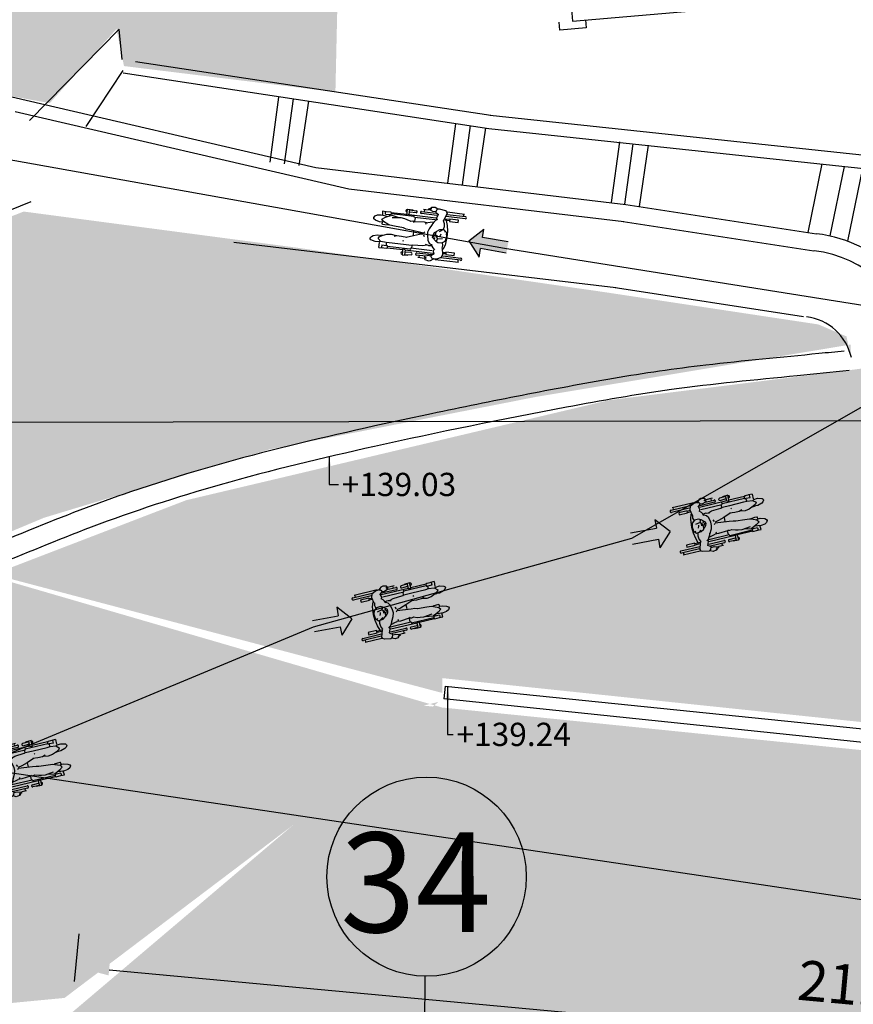
# Model space of a CAD drawing. Extents: x 1287 to 1699, y -13 to 478.
# Drawn here: x 1405 to 1418, y 407 to 421 of the extents above; entities that cross this region are included whole.
import ezdxf

# ---------------------------------------------------------------- set-up
doc = ezdxf.new("R2010")
doc.units = 0
doc.header["$MEASUREMENT"] = 0
doc.layers.get('0').update_dxf_attribs({"linetype": 'CONTINUOUS'})
doc.layers.get('DEFPOINTS').update_dxf_attribs({"linetype": 'CONTINUOUS'})
for name, color, linetype in [('COORDENADAS', 8, 'CONTINUOUS'), ('DISCAPACITADOS', 142, 'CONTINUOUS'), ('EJES', 7, 'CONTINUOUS'), ('ESCALERAS', 2, 'CONTINUOUS'), ('GRADA', 8, 'CONTINUOUS'), ('MURO', 2, 'CONTINUOUS'), ('MURO-MAMPOSTERÍA', 2, 'CONTINUOUS'), ('NIVELES', 1, 'CONTINUOUS'), ('OBRAS', 240, 'CONTINUOUS'), ('PAVIMENTO', 9, 'CONTINUOUS'), ('PAVIMENTOS', 27, 'CONTINUOUS'), ('VEGETACION', 104, 'CONTINUOUS')]:
    doc.layers.add(name, color=color, linetype=linetype)
doc.styles.add('COMIC_SANS_MS', font='comic.ttf')
doc.styles.get("Standard").update_dxf_attribs({"font": 'ARIAL.TTF', "height": 0.6})
doc.dimstyles.new('ARCH-100', dxfattribs={"dimscale": 0, "dimtxt": 0.35, "dimasz": 0.2, "dimexe": 0.05, "dimexo": 0.02, "dimgap": 0.05, "dimtad": 1, "dimzin": 1, "dimtxsty": 'COMIC_SANS_MS', "dimblk": 'ARCHTICK', "dimcen": 0.2, "dimclrd": 2, "dimclre": 8, "dimclrt": 1, "dimazin": 3, "dimtfac": 1, "dimtmove": 0, "dimatfit": 3, "dimtolj": 1, "dimtzin": 0})
doc.dimstyles.get("Standard").update_dxf_attribs({"dimscale": 0, "dimtxt": 0.4, "dimasz": 0.2, "dimexe": 0.5, "dimexo": 0.3, "dimgap": 0.2, "dimtad": 1, "dimtxsty": 'STANDARD', "dimcen": 2.5, "dimazin": 3, "dimtfac": 1, "dimtmove": 0, "dimatfit": 3, "dimtolj": 1, "dimtzin": 0})
pattern_1 = [(90, (0.15, 0.15), (-0.15, 0.45), [0.3, -0.6]), (135, (0.3, 0), (-0.45, -0.45), [0.21213203, -0.42426405]), (45, (0.3, 0), (-0.45, 0.45), [0.21213203, -0.42426405])]

# ---------------------------------------------------------------- blocks, each defined once
blk = doc.blocks.new('*D105')
at = {"color": 0, "linetype": 'BYBLOCK'}
for p, q in [((1406.147, 406.908), (1406.213, 407.629)), ((1406.665, 407.085), (1426.913, 405.213)), ((1427.39, 404.944), (1427.457, 405.665))]:
    blk.add_line(p, q, dxfattribs=at)
for points in [[(1406.673, 407.168), (1406.658, 407.002), (1406.167, 407.131)], [(1426.92, 405.296), (1426.905, 405.13), (1427.41, 405.167)]]:
    blk.add_solid(points, dxfattribs=at)
at = {"layer": 'DEFPOINTS', "color": 0, "linetype": 'BYBLOCK'}
for p in [(1406.119, 406.61), (1427.41, 405.167), (1427.362, 404.645)]:
    blk.add_point(p, dxfattribs=at)
at = {"color": 0, "linetype": 'BYBLOCK', "insert": (1418.052, 406.842), "char_height": 0.6, "attachment_point": 5, "rotation": 354.717}
blk.add_mtext('\\A1;21.33', dxfattribs=at)
blk = doc.blocks.new('WCHAIRP')
at = {"color": 0}
for p, q in [((-19.9, 11.16), (-9.86, 11.16)), ((-10.76, 10.01), (-19.9, 10.01)), ((-7.12, 12.19), (-19.03, 12.19)), ((-18.7, 11.82), (-18.7, 11.19)), ((-10.2, 10.76), (-10.7, 9.15)), ((-8.01, 11.82), (-10.2, 10.76)), ((-6.28, 12.01), (-8.01, 11.82)), ((-6.37, 9.5), (-4.89, 10.71)), ((-4.95, 13.1), (-6.28, 12.01)), ((-6.28, 12.01), (-5.46, 11.74)), ((-5.46, 11.74), (-4.98, 11.18)), ((2.28, 10.01), (-5.31, 10.01)), ((-4.98, 11.18), (-4.89, 10.71)), ((-3.97, 13.35), (-4.95, 13.1)), ((-4.92, 10.9), (-3.64, 10.72)), ((-2.05, 12.92), (-3.97, 13.35)), ((-3.64, 10.72), (-2.3, 11.18)), ((-2.57, 12), (-1.85, 12.49)), ((-2.31, 11.76), (-2.57, 12)), ((-2.34, 11.16), (2.28, 11.16)), ((-1.81, 11.77), (-2.31, 11.76)), ((-1.85, 12.49), (-2.05, 12.92)), ((-1.66, 11.17), (-1.81, 11.77)), ((1.63, 12.19), (-1.77, 12.19)), ((1.03, 11.13), (1.03, 11.86)), ((8.36, 11.53), (5.11, 11.38)), ((5.16, 10.26), (8.35, 10.41)), ((9.54, 11.86), (6.72, 11.71)), ((8.36, 9.25), (8.36, 11.8)), ((9.54, 8.54), (9.54, 11.86)), ((9.69, 11.59), (9.54, 11.58)), ((9.54, 10.47), (9.74, 10.48)), ((-12.13, 9.11), (-16.43, 9.11)), ((-16.43, 9.11), (-16.43, 8)), ((-16.43, 8), (-12.13, 8)), ((-12.13, 8), (-12.13, 9.11)), ((-12.13, 8.23), (-10.81, 8.23)), ((-12.1, 8.87), (-10.98, 8.87)), ((-11.32, 4.51), (-10.5, 6.84)), ((-10.7, 9.15), (-10.16, 6.31)), ((-10, 6.18), (-10.26, 4.82)), ((-5.29, 6.57), (-6.27, 7.42)), ((-5.97, 8.93), (-6.22, 9.35)), ((-6.07, 7.23), (-5.67, 8.16)), ((-5.67, 8.16), (-5.97, 8.93)), ((8.36, 9.25), (-5.7, 9.25)), ((-4.79, 5.76), (-5.29, 6.57)), ((-5.25, 8.07), (5.61, 8.07)), ((-4.43, 4.8), (-4.79, 5.76)), ((-4.55, 5.63), (-3.11, 5.76)), ((-3.27, 4.4), (-4.34, 4.96)), ((-3.01, 5.7), (-1.46, 5.41)), ((-1.96, 5.58), (-0.22, 6.15)), ((-0.22, 6.15), (4.69, 6.45)), ((4.69, 6.45), (5.36, 6.66)), ((5.23, 6.71), (5.25, 8.07)), ((5.36, 6.66), (9.43, 6.61)), ((5.79, 8.91), (5.61, 9.25)), ((5.61, 8.07), (5.79, 8.41)), ((5.79, 8.41), (5.79, 8.91)), ((5.81, 8.55), (17.38, 8.55)), ((8.37, 9.24), (9.52, 8.86)), ((9.43, 6.61), (16.66, 6.68)), ((17.47, 9.26), (9.54, 9.26)), ((9.6, 5.21), (9.8, 4.73)), ((16.66, 6.68), (18.15, 6.75)), ((17.37, 9.22), (17.23, 8.56)), ((17.24, 8.52), (17.35, 8.25)), ((17.35, 8.25), (17.92, 8.11)), ((17.8, 9.51), (17.37, 9.22)), ((20.2, 9.48), (17.8, 9.51)), ((20.23, 8.04), (17.92, 8.11)), ((17.92, 8.06), (17.95, 6.9)), ((18.15, 6.75), (20.98, 6.44)), ((21.6, 9.59), (19.71, 9.56)), ((20.23, 8.04), (20.22, 9.33)), ((20.98, 6.44), (22.52, 5.12)), ((21.29, 6.49), (21.77, 6.7)), ((21.61, 9.55), (21.51, 7.12)), ((21.77, 6.7), (23.7, 6.88)), ((22.52, 5.12), (22.02, 4.33)), ((23.7, 6.88), (25.93, 6.25)), ((26.44, 5.31), (25.91, 4.61)), ((25.93, 6.25), (26.42, 5.74)), ((26.42, 5.74), (26.44, 5.31)), ((-11.76, 0.4), (-11.32, 4.51)), ((-11.6, -2.54), (-11.76, 0.4)), ((-11.52, 0.75), (-11.55, -0.37)), ((-11.04, 2.49), (-11.52, 0.75)), ((-9.56, 3.53), (-11.04, 2.49)), ((-10.26, 4.82), (-9.84, 3.33)), ((-7.14, 1.87), (-9.66, 1.3)), ((-7.5, 3.67), (-9.56, 3.53)), ((-8.59, -0.69), (-8.23, 0.14)), ((-8.23, 0.14), (-8.07, 0.69)), ((-6.36, 3.01), (-7.5, 3.67)), ((-7.11, 1.85), (-6.69, 2.57)), ((-6.17, 0.58), (-7.11, 1.85)), ((-6.69, 2.57), (-6.74, 3.09)), ((-6.59, 0.03), (-6.58, 1.08)), ((-4.46, 1.36), (-6.36, 3.01)), ((-5.86, -0.48), (-6.17, 0.58)), ((-4.65, -0.16), (-4.38, 0.56)), ((-4.38, 0.56), (-4.46, 1.36)), ((-2.37, 3.02), (-3.27, 4.4)), ((-1.88, 0.67), (-2.37, 3.02)), ((-1.84, -0.93), (-1.88, 0.67)), ((-0.55, 1.67), (-0.14, 0.71)), ((2.08, 0.61), (0.16, 0.18)), ((5.09, 1.5), (2.08, 0.61)), ((8.58, 2.8), (5.09, 1.5)), ((5.24, -0.62), (5.25, 1.35)), ((10.91, 2.6), (8.28, 2.86)), ((13.28, 2.6), (10.91, 2.6)), ((14.69, 3.03), (13.28, 2.6)), ((16.16, 2.21), (13.7, 2.66)), ((18.39, 2.52), (16.16, 2.21)), ((20.69, 3.49), (18.39, 2.52)), ((21.55, 3.32), (20.11, 3.25)), ((22.02, 4.33), (20.69, 3.49)), ((22.95, 3.35), (20.8, 3.45)), ((25.15, 4.02), (22.95, 3.35)), ((25.91, 4.61), (25.15, 4.02)), ((-11.1, -5.42), (-11.6, -2.54)), ((-11.55, -0.37), (-11.38, -0.92)), ((-11.38, -0.92), (-11.37, -1.66)), ((-11.37, -1.66), (-10.68, -2.32)), ((-10.74, -2.17), (-10.17, -1.93)), ((-10.68, -2.32), (-10.14, -2.99)), ((-10.14, -2.99), (-9.13, -2.92)), ((-9.72, -4.57), (-9.37, -3.12)), ((-9.55, -6.18), (-9.72, -4.57)), ((-9.13, -2.92), (-7.68, -2.74)), ((-7.67, -1.97), (-8.95, -2.85)), ((-7.68, -2.74), (-6.16, -1.84)), ((-6.16, -1.84), (-5.94, -1.35)), ((-6, -1.59), (-5.12, -0.9)), ((-5.94, -1.35), (-5.86, -0.48)), ((-5.12, -0.9), (-4.65, -0.16)), ((-3.82, -5.35), (-3.59, -4.58)), ((-3.68, -4.96), (-2.38, -2.67)), ((-2.38, -2.67), (-1.84, -0.93)), ((0.08, -0.36), (-0.46, -0.88)), ((-0.3, -5.1), (-0.4, -4.75)), ((0.14, -0.12), (7.19, -1.01)), ((7.19, -1.01), (9.12, -1.21)), ((9.12, -1.21), (10.44, -1.6)), ((10.44, -1.6), (10.51, -1.73)), ((10.44, -1.6), (15.06, -1.9)), ((15.06, -1.9), (17.44, -2.14)), ((17.44, -2.14), (18.41, -2.5)), ((19.89, -2.18), (18.06, -2.32)), ((18.41, -2.5), (20.85, -3.54)), ((21.14, -2.2), (19.89, -2.18)), ((21.68, -4.74), (20.03, -5.84)), ((20.85, -3.54), (21.68, -4.74)), ((20.89, -3.45), (21.61, -3.14)), ((21.44, -2.34), (21.14, -2.2)), ((21.49, -3.2), (21.44, -2.34)), ((21.61, -3.14), (22.71, -3.18)), ((22.71, -3.18), (24.84, -3.86)), ((24.84, -3.86), (25.69, -4.46)), ((25.69, -4.46), (25.84, -5.03)), ((-19.78, -9.78), (-10.14, -9.78)), ((-16.43, -7.61), (-16.43, -8.71)), ((-12.13, -7.61), (-16.43, -7.61)), ((-16.43, -8.71), (-12.13, -8.71)), ((-12.13, -8.71), (-12.13, -7.61)), ((-12.13, -8.49), (-9.63, -8.49)), ((-12.1, -7.84), (-9.46, -7.84)), ((-10.38, -7.84), (-11.1, -5.42)), ((-10.37, -11.42), (-9.21, -7.98)), ((-8.88, -7.64), (-9.55, -6.18)), ((-9.21, -7.98), (-8.88, -7.64)), ((-6.09, -10.31), (-5.34, -8.38)), ((-5.98, -7.87), (-5.07, -7.27)), ((-5.48, -9.78), (2.4, -9.78)), ((-5.34, -8.38), (-5.34, -7.49)), ((8.36, -8.63), (-5.14, -8.63)), ((-5.07, -7.27), (-4.38, -6.33)), ((-4.86, -7.44), (5.61, -7.44)), ((-4.38, -6.33), (-3.82, -5.35)), ((-2.46, -6), (-4.23, -6.38)), ((-1.35, -5.74), (-2.46, -6)), ((0.58, -5.79), (-1.16, -5.64)), ((-0.54, -5.66), (-0.3, -5.1)), ((5.25, -5.44), (0.58, -5.79)), ((5.09, -9.84), (8.29, -9.84)), ((5.78, -5.1), (5.25, -5.44)), ((6.27, -5.61), (5.25, -5.4)), ((5.31, -7.35), (5.29, -5.58)), ((5.61, -7.44), (5.79, -7.79)), ((5.79, -8.28), (5.61, -8.63)), ((5.79, -7.79), (5.79, -8.28)), ((5.81, -7.92), (17.38, -7.92)), ((7.42, -5.45), (6.27, -5.61)), ((9.23, -6.08), (7.23, -5.35)), ((8.36, -8.63), (8.36, -11.23)), ((8.37, -8.62), (9.52, -8.24)), ((10.58, -6.34), (9.23, -6.08)), ((9.54, -7.91), (9.54, -11.24)), ((17.47, -8.64), (9.54, -8.64)), ((9.58, -9.84), (9.68, -9.84)), ((12.37, -6.59), (10.58, -6.34)), ((16.75, -6.11), (12.37, -6.59)), ((17.07, -7.26), (13.33, -6.57)), ((17.39, -7.06), (17.07, -7.26)), ((17.41, -7.68), (17.32, -8.16)), ((17.32, -8.16), (17.59, -8.7)), ((18.64, -6.59), (17.39, -7.06)), ((17.94, -7.43), (17.41, -7.68)), ((17.59, -8.7), (20.08, -8.62)), ((20.31, -7.47), (17.94, -7.43)), ((18.02, -6.89), (18.08, -7.37)), ((20.03, -5.84), (18.64, -6.59)), ((20.57, -6.64), (19.21, -6.44)), ((20.02, -8.65), (21.83, -8.73)), ((20.31, -7.47), (20.33, -8.65)), ((22.36, -6.79), (20.57, -6.64)), ((21.83, -8.73), (21.7, -6.74)), ((24.19, -6.56), (22.36, -6.79)), ((25.33, -5.91), (24.19, -6.56)), ((25.84, -5.03), (25.33, -5.91)), ((-10.59, -10.93), (-19.78, -10.93)), ((-10.47, -12.14), (-19.15, -12.14)), ((-18.71, -11.93), (-18.71, -10.98)), ((-10.03, -12.24), (-10.37, -11.42)), ((-9.38, -12.7), (-10.03, -12.24)), ((-6.15, -13.25), (-9.38, -12.7)), ((-4.64, -11.38), (-6.16, -10.36)), ((-5.57, -13.14), (-6.15, -13.25)), ((-4.15, -13.84), (-5.57, -13.14)), ((-5.54, -13.09), (-5.08, -12.64)), ((-5.08, -12.64), (-4.64, -11.38)), ((2.4, -10.93), (-4.91, -10.93)), ((-4.68, -11.6), (-3.13, -11.57)), ((-2.51, -13.61), (-4.15, -13.84)), ((-3.13, -11.57), (-1.89, -12.02)), ((-1.7, -12.87), (-2.51, -13.61)), ((-2.32, -12.81), (-2.34, -13.23)), ((-1.22, -12.7), (-2.32, -12.81)), ((-1.89, -12.02), (-1.16, -12.08)), ((-1.22, -12.7), (-0.99, -12.54)), ((-1.16, -12.08), (-0.99, -12.54)), ((1.52, -12.14), (-0.76, -12.14)), ((1.07, -11.93), (1.07, -10.98)), ((8.36, -10.96), (5.09, -10.96)), ((9.54, -11.24), (6.72, -11.22)), ((9.68, -10.96), (9.53, -10.96))]:
    blk.add_line(p, q, dxfattribs=at)
for centre, radius, start, end in [((-19.9, 10.59), 0.575, 90, 270), ((2.28, 10.59), 0.575, 270, 90), ((5.13, 10.82), 0.559, 92.6629, 272.6629), ((9.72, 11.03), 0.559, 272.6629, 92.6629), ((-19.78, -10.35), 0.575, 90, 270), ((2.4, -10.35), 0.575, 270, 90), ((5.09, -10.4), 0.559, 90, 270), ((9.68, -10.4), 0.559, 270, 90)]:
    blk.add_arc(centre, radius, start, end, dxfattribs=at)
for p in [(-5.59, 1.59), (-5.48, 0.19), (-5.08, 0.81)]:
    blk.add_point(p, dxfattribs=at)
blk = doc.blocks.new('A$C3E264352')
at = {"layer": 'DISCAPACITADOS'}
blk.add_hatch(color=256, dxfattribs=at).paths.add_polyline_path([(0.394, -0.021), (0.387, -0.15), (0.591, 0.053), (0.41, 0.277), (0.403, 0.148), (0.009, 0.17), (0, 0)])
for p, q in [((0.009, 0.17), (0.403, 0.148)), ((0.41, 0.277), (0.403, 0.148)), ((0.591, 0.053), (0.41, 0.277)), ((0, 0), (0.394, -0.021)), ((0.591, 0.053), (0.387, -0.15)), ((0.394, -0.021), (0.387, -0.15))]:
    blk.add_line(p, q, dxfattribs=at)
at = {"layer": 'DISCAPACITADOS', "xscale": 0.03000000000000114, "yscale": 0.02999999999998797, "zscale": 0.02999999999999999}
blk.add_blockref('WCHAIRP', (1.277, 0.024), dxfattribs=at)

msp = doc.modelspace()

# ---------------------------------------------------------------- hatches: boundary and pattern name
at = {"layer": 'OBRAS'}
h = msp.add_hatch(dxfattribs=at)
h.set_pattern_fill('ANSI37', color=8, scale=0.3, style=0)
h.set_pattern_definition([(45, (0, 0), (-0.6735192, 0.6735192), []), (135, (0, 0), (-0.6735192, -0.6735192), [])])
h.paths.add_polyline_path([(1368.623, 436.219), (1364.105, 421.772), (1366.014, 421.175), (1370.105, 434.258), (1410.066, 435.342), (1410.996, 423.957), (1412.99, 424.12), (1411.905, 437.393)])
edge = h.paths.add_edge_path()
edge.add_spline(control_points=[(1552.946, 388.227), (1552.89, 388.274), (1552.806, 388.349), (1552.61, 388.527), (1552.505, 388.623), (1552.317, 388.782), (1552.249, 388.838), (1552.101, 388.953), (1552.026, 389.008), (1551.739, 389.207), (1551.531, 389.33), (1551.155, 389.534), (1550.984, 389.617), (1550.621, 389.787), (1550.439, 389.869), (1550.201, 389.981), (1550.13, 390.017), (1549.957, 390.105), (1549.858, 390.159), (1549.419, 390.401), (1549.04, 390.628), (1548.327, 391.003), (1548.03, 391.148), (1547.376, 391.411), (1547.052, 391.514), (1546.438, 391.682), (1546.145, 391.748), (1545.561, 391.868), (1545.273, 391.92), (1544.731, 392.022), (1544.48, 392.071), (1543.907, 392.198), (1543.592, 392.279), (1543.083, 392.437), (1542.881, 392.508), (1542.495, 392.664), (1542.316, 392.747), (1541.919, 392.952), (1541.705, 393.074), (1541.023, 393.483), (1540.525, 393.812), (1539.534, 394.403), (1539.099, 394.642), (1538.239, 395.084), (1537.814, 395.287), (1536.81, 395.741), (1536.232, 395.982), (1535.009, 396.464), (1534.361, 396.704), (1532.507, 397.354), (1531.299, 397.735), (1528.896, 398.451), (1527.7, 398.786), (1525.328, 399.45), (1524.146, 399.782), (1521.297, 400.581), (1519.629, 401.047), (1516.829, 401.842), (1515.691, 402.171), (1513.427, 402.849), (1512.306, 403.196), (1510.662, 403.755), (1510.119, 403.948), (1509.048, 404.351), (1508.521, 404.56), (1507.377, 405.046), (1506.756, 405.327), (1505.245, 406.036), (1504.351, 406.476), (1502.489, 407.388), (1501.533, 407.854), (1499.661, 408.771), (1498.746, 409.22), (1496.921, 410.125), (1496.014, 410.58), (1493.923, 411.634), (1492.735, 412.233), (1490.92, 413.103), (1490.31, 413.388), (1489.075, 413.942), (1488.448, 414.211), (1486.744, 414.906), (1485.671, 415.306), (1484.076, 415.889), (1483.547, 416.081), (1482.495, 416.464), (1481.979, 416.657), (1480.932, 417.04), (1480.41, 417.225), (1479.591, 417.477), (1479.311, 417.556), (1478.74, 417.702), (1478.444, 417.768), (1477.57, 417.935), (1476.999, 418.008), (1475.777, 418.128), (1475.133, 418.167), (1473.908, 418.242), (1473.325, 418.279), (1472.479, 418.365), (1472.186, 418.401), (1471.341, 418.519), (1470.787, 418.615), (1469.318, 418.902), (1468.398, 419.115), (1466.863, 419.479), (1466.261, 419.622), (1465.338, 419.827), (1465.028, 419.894), (1464.399, 420.021), (1464.079, 420.082), (1463.354, 420.209), (1462.953, 420.272), (1461.899, 420.435), (1461.26, 420.53), (1460.343, 420.691), (1460.044, 420.748), (1459.462, 420.873), (1459.181, 420.94), (1458.575, 421.104), (1458.248, 421.204), (1457.464, 421.461), (1457.004, 421.628), (1456.301, 421.894), (1456.065, 421.985), (1455.588, 422.171), (1455.344, 422.266), (1454.751, 422.503), (1454.417, 422.644), (1453.981, 422.858), (1453.854, 422.926), (1453.553, 423.096), (1453.381, 423.202), (1453.022, 423.43), (1452.837, 423.553), (1452.642, 423.681)], knot_values=[0, 0, 0, 0, 0.417644, 0.417644, 0.760604, 0.760604, 0.932084, 0.932084, 1.103563, 1.103563, 1.598147, 1.598147, 2.057871, 2.057871, 2.662049, 2.662049, 2.983478, 2.983478, 3.37957, 3.37957, 4.656737, 4.656737, 5.447189, 5.447189, 6.23764, 6.23764, 7.009614, 7.009614, 7.847392, 7.847392, 8.68517, 8.68517, 9.817926, 9.817926, 10.630029, 10.630029, 11.442132, 11.442132, 12.309868, 12.309868, 14.081767, 14.081767, 15.439684, 15.439684, 16.75387, 16.75387, 18.533885, 18.533885, 20.531223, 20.531223, 24.233804, 24.233804, 27.922086, 27.922086, 31.610369, 31.610369, 36.802351, 36.802351, 40.384985, 40.384985, 43.967618, 43.967618, 45.758935, 45.758935, 47.550252, 47.550252, 49.671399, 49.671399, 52.68372, 52.68372, 55.878672, 55.878672, 58.948089, 58.948089, 62.017507, 62.017507, 65.961758, 65.961758, 67.933883, 67.933883, 69.906008, 69.906008, 73.275134, 73.275134, 74.959696, 74.959696, 76.644259, 76.644259, 78.196551, 78.196551, 78.972697, 78.972697, 79.748843, 79.748843, 81.301199, 81.301199, 83.15713, 83.15713, 84.976529, 84.976529, 85.936721, 85.936721, 87.732487, 87.732487, 90.649335, 90.649335, 92.479605, 92.479605, 93.394739, 93.394739, 94.309874, 94.309874, 95.485736, 95.485736, 97.460412, 97.460412, 98.447749, 98.447749, 99.435087, 99.435087, 100.569047, 100.569047, 102.12327, 102.12327, 102.900382, 102.900382, 103.677494, 103.677494, 104.917787, 104.917787, 105.492745, 105.492745, 106.199387, 106.199387, 106.896986, 106.896986, 106.896986, 106.896986], degree=3, periodic=0)
edge.add_line((1452.642, 423.681), (1451.54, 422.012))
edge.add_spline(control_points=[(1451.54, 422.012), (1452.014, 421.7), (1453.028, 421.03), (1455.438, 420.078), (1458.916, 418.737), (1463.358, 418.292), (1467.932, 417.143), (1472.718, 416.132), (1477.522, 416.207), (1482.388, 414.346), (1488.257, 412.313), (1495.185, 408.715), (1501.87, 405.471), (1507.871, 402.516), (1513.516, 400.694), (1519.629, 398.97), (1526.737, 396.978), (1533.372, 395.124), (1538.595, 392.772), (1541.411, 390.776), (1544.21, 390.025), (1546.951, 389.661), (1549.016, 388.231), (1550.958, 387.52), (1552.084, 386.104), (1554.194, 386.383), (1555.946, 385.25), (1557.971, 384.185), (1560.159, 383.591), (1561.277, 381.333), (1561.722, 379.042), (1562.212, 376.922), (1561.547, 375.404), (1561.061, 374.396), (1560.134, 373.935), (1558.633, 373.633), (1556.515, 373.855), (1553.638, 375.073), (1549.769, 377.151), (1546.128, 380.148), (1541.695, 381.544), (1539.961, 385.384), (1535.073, 386.616), (1530.942, 388.769), (1526.553, 388.51), (1521.415, 388.314), (1514.863, 388.963), (1509.034, 389.446), (1506.447, 390.68), (1506.042, 390.873)], knot_values=[0, 0, 0, 0, 1.69616, 3.636941, 7.748876, 12.82858, 16.927159, 21.897471, 27.482259, 31.102237, 37.397634, 46.145633, 54.445179, 59.71524, 66.182014, 72.196709, 78.776307, 88.336466, 92.81696, 95.904443, 98.576312, 101.433654, 104.068024, 105.957126, 107.623807, 108.962129, 111.851505, 113.590894, 115.927201, 118.270459, 120.560086, 123.12408, 124.424099, 125.472043, 126.367933, 127.392578, 130.069225, 132.566597, 136.743698, 143.186641, 146.716453, 149.96097, 154.781847, 160.86181, 163.751509, 167.75417, 176.330121, 183.566992, 184.909756, 184.909756, 184.909756, 184.909756], degree=3, periodic=0)
edge.add_line((1506.042, 390.873), (1505.181, 389.068))
edge.add_spline(control_points=[(1505.181, 389.068), (1505.3, 389.011), (1505.422, 388.953), (1505.722, 388.812), (1505.902, 388.728), (1506.277, 388.562), (1506.473, 388.479), (1506.927, 388.301), (1507.183, 388.208), (1507.853, 387.987), (1508.267, 387.87), (1509.733, 387.509), (1510.779, 387.349), (1512.311, 387.17), (1512.816, 387.12), (1513.809, 387.028), (1514.294, 386.985), (1516.125, 386.819), (1517.475, 386.695), (1520.2, 386.503), (1521.575, 386.436), (1523.66, 386.427), (1524.351, 386.439), (1525.488, 386.474), (1525.936, 386.492), (1526.83, 386.533), (1527.283, 386.557), (1528.101, 386.594), (1528.476, 386.605), (1528.997, 386.597), (1529.164, 386.59), (1529.484, 386.568), (1529.634, 386.552), (1530.073, 386.489), (1530.368, 386.427), (1531.271, 386.188), (1531.91, 385.956), (1532.957, 385.543), (1533.331, 385.39), (1534.11, 385.079), (1534.514, 384.921), (1535.147, 384.693), (1535.353, 384.621), (1535.893, 384.435), (1536.217, 384.326), (1537.056, 384.022), (1537.519, 383.826), (1538.011, 383.542), (1538.132, 383.462), (1538.347, 383.3), (1538.438, 383.22), (1538.575, 383.078), (1538.634, 383.012), (1538.85, 382.746), (1539.028, 382.49), (1539.44, 381.887), (1539.676, 381.54), (1540.098, 381.024), (1540.231, 380.871), (1540.528, 380.567), (1540.694, 380.415), (1541.129, 380.058), (1541.404, 379.87), (1541.952, 379.54), (1542.225, 379.398), (1542.847, 379.099), (1543.188, 378.955), (1543.659, 378.754), (1543.809, 378.689), (1544.092, 378.564), (1544.223, 378.504), (1544.639, 378.304), (1544.921, 378.153), (1545.487, 377.829), (1545.771, 377.655), (1546.412, 377.244), (1546.771, 377.001), (1547.606, 376.425), (1548.087, 376.086), (1549.093, 375.404), (1549.623, 375.06), (1550.706, 374.41), (1551.26, 374.101), (1552.101, 373.662), (1552.383, 373.519), (1552.95, 373.242), (1553.231, 373.109), (1553.844, 372.829), (1554.18, 372.682), (1554.941, 372.381), (1555.373, 372.229), (1556.287, 371.975), (1556.763, 371.875), (1557.694, 371.752), (1558.149, 371.724), (1558.841, 371.736), (1559.073, 371.75), (1559.539, 371.798), (1559.778, 371.832), (1560.184, 371.915), (1560.345, 371.954), (1560.67, 372.048), (1560.832, 372.102), (1561.204, 372.248), (1561.42, 372.347), (1561.79, 372.564), (1561.94, 372.663), (1562.239, 372.902), (1562.393, 373.047), (1562.67, 373.357), (1562.79, 373.523), (1563.002, 373.854), (1563.089, 374.016), (1563.198, 374.232), (1563.23, 374.299), (1563.289, 374.425), (1563.315, 374.48), (1563.378, 374.616), (1563.415, 374.699), (1563.543, 374.989), (1563.637, 375.215), (1563.766, 375.595), (1563.806, 375.729), (1563.879, 376.011), (1563.912, 376.163), (1563.966, 376.49), (1563.984, 376.664), (1564.024, 377.302), (1563.992, 377.733), (1563.871, 378.656), (1563.765, 379.12), (1563.597, 379.912), (1563.513, 380.33), (1563.298, 381.218), (1563.168, 381.687), (1562.803, 382.677), (1562.569, 383.202), (1562.059, 383.979), (1561.864, 384.234), (1561.517, 384.599), (1561.392, 384.718), (1561.124, 384.945), (1560.985, 385.049), (1560.516, 385.366), (1560.192, 385.528), (1559.597, 385.792), (1559.325, 385.893), (1558.966, 386.028), (1558.855, 386.069), (1558.651, 386.148), (1558.562, 386.183), (1558.35, 386.274), (1558.228, 386.33), (1557.945, 386.467), (1557.784, 386.551), (1557.451, 386.732), (1557.283, 386.827), (1556.896, 387.051), (1556.674, 387.182), (1556.011, 387.544), (1555.528, 387.787), (1554.754, 388.03), (1554.545, 388.084), (1554.217, 388.147), (1554.104, 388.165), (1553.876, 388.194), (1553.755, 388.205), (1553.478, 388.221), (1553.336, 388.222), (1553.102, 388.224), (1553.01, 388.225), (1552.946, 388.227)], knot_values=[108.242288, 108.242288, 108.242288, 108.242288, 108.637902, 108.637902, 109.187152, 109.187152, 109.736401, 109.736401, 110.444075, 110.444075, 111.585956, 111.585956, 114.493922, 114.493922, 115.947906, 115.947906, 117.401889, 117.401889, 121.419148, 121.419148, 125.436408, 125.436408, 127.445037, 127.445037, 128.759165, 128.759165, 130.073292, 130.073292, 131.306171, 131.306171, 131.92261, 131.92261, 132.53905, 132.53905, 133.70059, 133.70059, 135.983536, 135.983536, 137.181584, 137.181584, 138.379632, 138.379632, 138.978657, 138.978657, 139.994904, 139.994904, 141.813206, 141.813206, 142.515037, 142.515037, 143.216867, 143.216867, 143.661853, 143.661853, 144.736499, 144.736499, 145.811144, 145.811144, 146.250725, 146.250725, 146.690306, 146.690306, 147.408816, 147.408816, 148.144946, 148.144946, 149.147258, 149.147258, 149.648414, 149.648414, 150.14957, 150.14957, 151.242088, 151.242088, 152.339781, 152.339781, 153.70669, 153.70669, 155.463816, 155.463816, 157.220943, 157.220943, 159.005279, 159.005279, 159.897447, 159.897447, 160.789614, 160.789614, 161.782926, 161.782926, 162.94379, 162.94379, 164.104654, 164.104654, 165.163533, 165.163533, 165.692972, 165.692972, 166.222411, 166.222411, 166.557651, 166.557651, 166.89289, 166.89289, 167.286881, 167.286881, 167.542859, 167.542859, 167.798837, 167.798837, 168.099634, 168.099634, 168.439622, 168.439622, 168.609616, 168.609616, 168.779611, 168.779611, 169.015585, 169.015585, 169.568178, 169.568178, 169.844475, 169.844475, 170.120772, 170.120772, 170.449221, 170.449221, 171.359339, 171.359339, 172.591653, 172.591653, 173.823966, 173.823966, 175.056279, 175.056279, 176.288593, 176.288593, 176.895424, 176.895424, 177.198839, 177.198839, 177.502255, 177.502255, 178.241956, 178.241956, 178.981657, 178.981657, 179.351508, 179.351508, 179.721358, 179.721358, 180.218684, 180.218684, 180.86287, 180.86287, 181.507056, 181.507056, 182.219695, 182.219695, 183.435033, 183.435033, 183.85217, 183.85217, 184.060738, 184.060738, 184.269307, 184.269307, 184.59026, 184.59026, 184.909756, 184.909756, 184.909756, 184.909756], degree=3, periodic=0)
edge = h.paths.add_edge_path()
edge.add_spline(control_points=[(1381.618, 314.288), (1381.203, 314.372), (1380.793, 314.454), (1379.874, 314.646), (1379.369, 314.758), (1378.335, 315.01), (1377.8, 315.156), (1376.721, 315.474), (1376.18, 315.646), (1374.548, 316.187), (1373.448, 316.584), (1371.647, 317.226), (1370.956, 317.468), (1369.592, 317.939), (1368.917, 318.171), (1366.924, 318.878), (1365.639, 319.365), (1363.554, 320.322), (1362.718, 320.76), (1361.143, 321.744), (1360.382, 322.303), (1358.631, 323.773), (1357.667, 324.736), (1355.862, 326.799), (1355.027, 327.894), (1353.451, 330.175), (1352.709, 331.363), (1351.312, 333.723), (1350.654, 334.891), (1349.616, 336.739), (1349.239, 337.408), (1348.494, 338.738), (1348.125, 339.4), (1347.04, 341.388), (1346.344, 342.711), (1345.141, 345.216), (1344.622, 346.394), (1343.699, 348.79), (1343.292, 350.012), (1342.244, 353.731), (1341.775, 356.281), (1341.408, 360.649), (1341.38, 362.459), (1341.589, 366.053), (1341.826, 367.835), (1342.572, 371.214), (1343.066, 372.816), (1344.24, 375.654), (1344.887, 376.923), (1346.136, 379.005), (1346.691, 379.839), (1347.875, 381.466), (1348.507, 382.263), (1349.966, 384.022), (1350.806, 384.981), (1351.658, 385.954)], knot_values=[0, 0, 0, 0, 1.268294, 1.268294, 2.886966, 2.886966, 4.660433, 4.660433, 6.4339, 6.4339, 9.980833, 9.980833, 12.119917, 12.119917, 14.259001, 14.259001, 18.537169, 18.537169, 21.644163, 21.644163, 24.751158, 24.751158, 29.083385, 29.083385, 33.424881, 33.424881, 37.766378, 37.766378, 41.829417, 41.829417, 44.121384, 44.121384, 46.413351, 46.413351, 50.997285, 50.997285, 55.028749, 55.028749, 59.060212, 59.060212, 67.12314, 67.12314, 72.764091, 72.764091, 78.405042, 78.405042, 83.753499, 83.753499, 88.300761, 88.300761, 91.479524, 91.479524, 94.658288, 94.658288, 98.53235, 98.53235, 98.53235, 98.53235], degree=3, periodic=0)
edge.add_line((1351.658, 385.954), (1350.154, 387.272))
edge.add_spline(control_points=[(1350.154, 387.272), (1348.516, 385.403), (1345.292, 381.724), (1340.667, 373.695), (1338.513, 361.415), (1341.225, 347.486), (1347.897, 335.758), (1353.244, 326.122), (1360.932, 318.597), (1369.874, 315.837), (1376.589, 313.259), (1380.215, 312.53), (1381.224, 312.327)], knot_values=[0, 0, 0, 0, 7.445718, 14.657696, 27.519454, 43.903398, 56.084584, 67.856267, 76.940523, 87.451918, 95.448399, 98.53235, 98.53235, 98.53235, 98.53235], degree=3, periodic=0)
edge.add_line((1381.224, 312.327), (1381.618, 314.288))
edge = h.paths.add_edge_path()
edge.add_spline(control_points=[(1523.349, 355.172), (1523.628, 355.62), (1524.279, 356.667), (1526.153, 357.95), (1528.618, 359.15), (1531.273, 359.685), (1533.668, 359.923), (1535.772, 359.662), (1538.273, 359.565), (1540.771, 357.873), (1543.9, 356.838), (1545.798, 354.865), (1547.803, 354.348), (1547.985, 353.283), (1547.981, 352.346), (1547.568, 350.738), (1546.912, 349.224), (1546.186, 344.925), (1546.464, 340.84), (1546.449, 337.069), (1546.447, 336.466)], knot_values=[0, 0, 0, 0, 1.569906, 3.667956, 6.672673, 9.76736, 11.735704, 13.854602, 16.139101, 19.07573, 22.68736, 25.785105, 27.377091, 27.999096, 28.82878, 30.219614, 32.915163, 33.75847, 43.264827, 45.075048, 45.075048, 45.075048, 45.075048], degree=3, periodic=0)
edge.add_line((1546.447, 336.466), (1548.447, 336.458))
edge.add_spline(control_points=[(1548.447, 336.458), (1548.448, 336.782), (1548.449, 337.108), (1548.45, 338.02), (1548.445, 338.614), (1548.422, 339.996), (1548.402, 340.783), (1548.369, 342.729), (1548.365, 343.873), (1548.443, 345.544), (1548.483, 346.094), (1548.572, 346.906), (1548.606, 347.175), (1548.684, 347.708), (1548.726, 347.952), (1548.812, 348.329), (1548.861, 348.507), (1548.986, 348.909), (1549.064, 349.135), (1549.256, 349.674), (1549.372, 349.994), (1549.603, 350.69), (1549.717, 351.067), (1549.855, 351.692), (1549.895, 351.91), (1549.954, 352.365), (1549.972, 352.602), (1549.98, 353.081), (1549.97, 353.321), (1549.936, 353.667), (1549.922, 353.782), (1549.877, 354.047), (1549.844, 354.198), (1549.741, 354.535), (1549.669, 354.723), (1549.476, 355.08), (1549.377, 355.226), (1549.096, 355.574), (1548.906, 355.745), (1548.498, 356.053), (1548.286, 356.17), (1547.876, 356.372), (1547.688, 356.447), (1547.453, 356.541), (1547.381, 356.57), (1547.264, 356.619), (1547.222, 356.638), (1547.085, 356.704), (1546.994, 356.754), (1546.67, 356.948), (1546.421, 357.13), (1545.96, 357.486), (1545.772, 357.633), (1545.461, 357.866), (1545.352, 357.945), (1545.122, 358.106), (1544.999, 358.189), (1544.571, 358.459), (1544.269, 358.624), (1543.697, 358.914), (1543.425, 359.039), (1542.813, 359.313), (1542.48, 359.456), (1542.017, 359.665), (1541.869, 359.734), (1541.586, 359.872), (1541.453, 359.94), (1541.093, 360.134), (1540.859, 360.266), (1540.316, 360.565), (1540.001, 360.735), (1539.475, 360.979), (1539.291, 361.058), (1538.903, 361.206), (1538.697, 361.276), (1538.294, 361.388), (1538.107, 361.431), (1537.521, 361.545), (1537.143, 361.587), (1536.621, 361.634), (1536.454, 361.647), (1536.135, 361.671), (1535.987, 361.682), (1535.539, 361.72), (1535.218, 361.753), (1534.491, 361.815), (1534.079, 361.844), (1533.44, 361.849), (1533.245, 361.846), (1532.463, 361.814), (1531.901, 361.751), (1531.098, 361.639), (1530.828, 361.598), (1530.02, 361.457), (1529.477, 361.343), (1528.389, 361.052), (1527.839, 360.872), (1526.825, 360.469), (1526.356, 360.252), (1525.673, 359.9), (1525.448, 359.777), (1525.006, 359.524), (1524.791, 359.396), (1524.282, 359.075), (1523.988, 358.876), (1523.482, 358.48), (1523.269, 358.299), (1522.854, 357.894), (1522.649, 357.664), (1522.292, 357.212), (1522.135, 356.985), (1521.868, 356.578), (1521.755, 356.396), (1521.651, 356.228)], knot_values=[0, 0, 0, 0, 0.971763, 0.971763, 2.698687, 2.698687, 5.050081, 5.050081, 8.60351, 8.60351, 10.380224, 10.380224, 11.268581, 11.268581, 12.156938, 12.156938, 12.869763, 12.869763, 13.667137, 13.667137, 14.642718, 14.642718, 15.618299, 15.618299, 16.10609, 16.10609, 16.593881, 16.593881, 17.081671, 17.081671, 17.282935, 17.282935, 17.492873, 17.492873, 17.70281, 17.70281, 17.870901, 17.870901, 18.153724, 18.153724, 18.513486, 18.513486, 18.945083, 18.945083, 19.189562, 19.189562, 19.434041, 19.434041, 19.910883, 19.910883, 21.078406, 21.078406, 21.777906, 21.777906, 22.127656, 22.127656, 22.477407, 22.477407, 23.332183, 23.332183, 24.140395, 24.140395, 25.220536, 25.220536, 25.760607, 25.760607, 26.300678, 26.300678, 27.116626, 27.116626, 28.049499, 28.049499, 28.515935, 28.515935, 28.982372, 28.982372, 29.404443, 29.404443, 30.340226, 30.340226, 30.808117, 30.808117, 31.276008, 31.276008, 32.242621, 32.242621, 33.333021, 33.333021, 33.821717, 33.821717, 35.318463, 35.318463, 36.066837, 36.066837, 37.547134, 37.547134, 39.027431, 39.027431, 40.380452, 40.380452, 41.056962, 41.056962, 41.733473, 41.733473, 42.591154, 42.591154, 43.211074, 43.211074, 43.830994, 43.830994, 44.485684, 44.485684, 45.075048, 45.075048, 45.075048, 45.075048], degree=3, periodic=0)
edge.add_line((1521.651, 356.228), (1523.349, 355.172))
h.paths.add_polyline_path([(1451.232, 351.182), (1448.087, 352.66), (1438.591, 348.347), (1440.626, 345.698), (1446.361, 343.418), (1450.492, 336.148), (1451.972, 333.006), (1466.215, 334.669), (1466.092, 336.148), (1453.266, 335.901), (1448.025, 344.712)])
h.paths.add_polyline_path([(1443.329, 348.063, -1), (1446.329, 348.063, -1)], flags=16)
at = {"layer": 'PAVIMENTOS'}
h = msp.add_hatch(dxfattribs=at)
h.set_pattern_fill('CS29', color=256, scale=0.03, style=0)
h.set_pattern_definition(pattern_1)
edge = h.paths.add_edge_path()
edge.add_line((1410.183, 425.264), (1410.071, 420.299))
edge.add_line((1410.071, 420.299), (1406.889, 420.69))
edge.add_line((1406.889, 420.69), (1406.777, 421.247))
edge.add_line((1406.777, 421.247), (1405.772, 420.132))
edge.add_line((1405.772, 420.132), (1405.158, 420.243))
edge.add_line((1405.158, 420.243), (1387.461, 421.694))
edge.add_line((1387.461, 421.694), (1366.582, 423.144))
edge.add_line((1366.582, 423.144), (1364.46, 423.535))
edge.add_line((1364.46, 423.535), (1365.074, 425.376))
edge.add_line((1365.074, 425.376), (1389.973, 423.702))
edge.add_line((1389.973, 423.702), (1410.294, 425.32))
h = msp.add_hatch(dxfattribs=at)
h.set_pattern_fill('CS29', color=256, scale=0.03, style=0)
h.set_pattern_definition(pattern_1)
edge = h.paths.add_edge_path()
edge.add_line((1451.483, 422.076), (1450.478, 414.322))
edge.add_line((1450.478, 414.322), (1438.419, 415.773))
edge.add_line((1438.419, 415.773), (1428.761, 412.928))
edge.add_line((1428.761, 412.928), (1426.584, 409.915))
edge.add_line((1426.584, 409.915), (1411.678, 411.477))
edge.add_line((1411.678, 411.477), (1411.678, 411.254))
edge.add_line((1411.678, 411.254), (1404.923, 413.039))
edge.add_line((1404.923, 413.039), (1407.826, 414.155))
edge.add_line((1407.826, 414.155), (1414.19, 415.661))
edge.add_line((1414.19, 415.661), (1417.763, 416.107))
edge.add_line((1417.763, 416.107), (1421.671, 416.609))
edge.add_line((1421.671, 416.609), (1431.552, 418.673))
edge.add_line((1431.552, 418.673), (1436.074, 420.235))
edge.add_line((1436.074, 420.235), (1438.531, 421.128))
edge.add_line((1438.531, 421.128), (1442.55, 421.797))
edge.add_line((1442.55, 421.797), (1446.793, 422.132))
edge.add_line((1446.793, 422.132), (1451.538, 421.965))
h = msp.add_hatch(dxfattribs=at)
h.set_pattern_fill('CS29', color=256, scale=0.03, style=0)
h.set_pattern_definition(pattern_1)
edge = h.paths.add_edge_path()
edge.add_line((1364.069, 415.7), (1364.85, 417.262))
edge.add_line((1364.85, 417.262), (1399.351, 412.242))
edge.add_line((1399.351, 412.242), (1403.65, 412.632))
edge.add_line((1403.65, 412.632), (1404.655, 413.079))
edge.add_line((1404.655, 413.079), (1411.745, 411.014))
edge.add_line((1411.745, 411.014), (1405.995, 406.663))
edge.add_line((1405.995, 406.663), (1400.747, 406.161))
edge.add_line((1400.747, 406.161), (1400.58, 407.054))
edge.add_line((1400.58, 407.054), (1363.231, 411.963))
edge.add_line((1363.231, 411.963), (1364.18, 415.868))
h = msp.add_hatch(dxfattribs=at)
h.set_pattern_fill('CS29', color=256, scale=0.03, style=0)
h.set_pattern_definition(pattern_1)
edge = h.paths.add_edge_path()
edge.add_line((1411.397, 411.063), (1428.425, 409.333))
edge.add_line((1428.425, 409.333), (1453.1, 407.214))
edge.add_line((1453.1, 407.214), (1450.309, 401.747))
edge.add_line((1450.309, 401.747), (1446.68, 402.416))
edge.add_line((1446.68, 402.416), (1441.656, 403.532))
edge.add_line((1441.656, 403.532), (1439.925, 403.922))
edge.add_line((1439.925, 403.922), (1438.194, 404.09))
edge.add_line((1438.194, 404.09), (1438.362, 402.528))
edge.add_line((1438.362, 402.528), (1439.143, 401.022))
edge.add_line((1439.143, 401.022), (1440.818, 399.627))
edge.add_line((1440.818, 399.627), (1445.954, 397.228))
edge.add_line((1445.954, 397.228), (1445.396, 393.881))
edge.add_line((1445.396, 393.881), (1442.996, 396.28))
edge.add_line((1442.996, 396.28), (1439.59, 396.336))
edge.add_line((1439.59, 396.336), (1437.971, 395.331))
edge.add_line((1437.971, 395.331), (1437.636, 393.714))
edge.add_line((1437.636, 393.714), (1435.794, 392.71))
edge.add_line((1435.794, 392.71), (1435.403, 391.036))
edge.add_line((1435.403, 391.036), (1433.728, 391.817))
edge.add_line((1433.728, 391.817), (1432.221, 391.427))
edge.add_line((1432.221, 391.427), (1430.546, 392.486))
edge.add_line((1430.546, 392.486), (1428.369, 391.984))
edge.add_line((1428.369, 391.984), (1427.699, 390.757))
edge.add_line((1427.699, 390.757), (1424.684, 391.482))
edge.add_line((1424.684, 391.482), (1423.959, 389.92))
edge.add_line((1423.959, 389.92), (1420.721, 390.701))
edge.add_line((1420.721, 390.701), (1419.827, 389.195))
edge.add_line((1419.827, 389.195), (1416.813, 389.976))
edge.add_line((1416.813, 389.976), (1415.919, 388.414))
edge.add_line((1415.919, 388.414), (1412.849, 389.251))
edge.add_line((1412.849, 389.251), (1412.123, 387.633))
edge.add_line((1412.123, 387.633), (1408.885, 388.47))
edge.add_line((1408.885, 388.47), (1406.987, 388.024))
edge.add_line((1406.987, 388.024), (1406.876, 388.972))
edge.add_line((1406.876, 388.972), (1407.825, 391.817))
edge.add_line((1407.825, 391.817), (1424.238, 394.439))
edge.add_line((1424.238, 394.439), (1424.238, 395.164))
edge.add_line((1424.238, 395.164), (1433.617, 396.782))
edge.add_line((1433.617, 396.782), (1436.352, 398.734))
edge.add_line((1436.352, 398.734), (1432.723, 404.424))
edge.add_line((1432.723, 404.424), (1428.034, 404.313))
edge.add_line((1428.034, 404.313), (1413.128, 405.54))
edge.add_line((1413.128, 405.54), (1406.094, 406.433))
edge.add_line((1406.094, 406.433), (1411.621, 411.119))
at = {"layer": 'VEGETACION'}
h = msp.add_hatch(dxfattribs=at)
h.set_pattern_fill('CS58', color=256, scale=0.015, style=0)
h.set_pattern_definition([(90, (1231.11806, 269.8441), (-0.75, 0.75), [0.825, -0.675]), (90, (1231.19306, 270.2191), (-0.75, 0.75), [0.075, -0.075, 0.075, -1.275]), (90, (1231.26806, 270.4441), (-0.75, 0.75), [0.075, -1.425]), (90, (1231.04306, 270.2191), (-0.75, 0.75), [0.075, -0.075, 0.075, -1.275]), (90, (1230.96806, 270.4441), (-0.75, 0.75), [0.075, -1.425]), (45, (1231.1181, 270.1441), (-0.75, 0.75), [0.212132, -0.848528]), (45, (1231.1181, 270.2941), (-0.75, 0.75), [0.318198, -0.742462]), (45, (1231.1181, 270.4441), (-0.75, 0.75), [0.106066, -0.954594]), (45, (1231.1181, 270.5191), (-0.75, 0.75), [0.106066, -0.954594]), (135, (1231.1181, 270.1441), (-0.75, -0.75), [0.212132, -0.848528]), (135, (1231.1181, 270.2941), (-0.75, -0.75), [0.318198, -0.742462]), (135, (1231.1181, 270.4441), (-0.75, -0.75), [0.106066, -0.954594]), (135, (1231.1181, 270.5941), (-0.75, -0.75), [0.106066, -0.954594]), (0, (1230.96806, 270.2191), (0.75, 0.75), [0.075, -0.15, 0.075, -1.2]), (0, (1230.96806, 270.3691), (0.75, 0.75), [0.075, -0.15, 0.075, -1.2]), (0, (1230.89306, 270.4441), (0.75, 0.75), [0.075, -0.3, 0.075, -1.05])])
edge = h.paths.add_edge_path()
edge.add_line((1417.824, 416.498), (1413.089, 415.71))
edge.add_line((1413.089, 415.71), (1409.083, 414.921))
edge.add_line((1409.083, 414.921), (1405.684, 413.89))
edge.add_line((1405.684, 413.89), (1403.802, 413.102))
edge.add_line((1403.802, 413.102), (1401.981, 412.859))
edge.add_line((1401.981, 412.859), (1400.403, 412.616))
edge.add_line((1400.403, 412.616), (1398.703, 412.738))
edge.add_line((1398.703, 412.738), (1365.014, 417.59))
edge.add_line((1365.014, 417.59), (1365.621, 419.167))
edge.add_line((1365.621, 419.167), (1398.582, 415.831))
edge.add_line((1398.582, 415.831), (1405.38, 418.5))
edge.add_line((1405.38, 418.5), (1409.508, 417.954))
edge.add_line((1409.508, 417.954), (1414.121, 417.287))
edge.add_line((1414.121, 417.287), (1417.338, 416.801))
edge.add_line((1417.338, 416.801), (1417.763, 416.62))
edge.add_line((1417.763, 416.62), (1417.824, 416.316))

# ---------------------------------------------------------------- linework, layer by layer
at = {"layer": 'COORDENADAS'}
msp.add_line((1312.574, 415.173), (1628.696, 415.713), dxfattribs=at)
at = {"layer": 'DISCAPACITADOS'}
for points in [[(1376.138, 412.371), (1386.03, 410.98), (1393.727, 410.306), (1404.039, 409.876), (1409.74, 412.251), (1414.532, 413.583), (1418.397, 415.789), (1418.037, 417.081), (1412.615, 417.946), (1404.235, 419.443), (1394.283, 420.23), (1389.967, 420.469), (1387.316, 420.722), (1386.876, 421.481), (1386.983, 422.679), (1389.207, 422.532), (1399.78, 422.269), (1411.089, 422.138), (1423.991, 423.579), (1434.001, 424.478), (1446.539, 425.153)], [(1404.393, 410.171), (1422.196, 407.517), (1439.494, 406.322), (1449.884, 404.465)]]:
    msp.add_lwpolyline(points, dxfattribs=at)
at = {"layer": 'EJES', "color": 8, "ltscale": 0.005}
for p, q in [((1413.835, 421.387), (1413.845, 421.266)), ((1413.447, 421.232), (1413.436, 421.353)), ((1413.845, 421.266), (1413.447, 421.232))]:
    msp.add_line(p, q, dxfattribs=at)
at = {"layer": 'ESCALERAS', "color": 3}
for p, q in [((1408.54, 418.039), (1414.292, 417.357)), ((1414.249, 417.363), (1417.117, 416.921))]:
    msp.add_line(p, q, dxfattribs=at)
msp.add_arc((1417.067, 416.135), 0.786, 12.1859, 83.2287, dxfattribs=at)
at = {"layer": 'GRADA'}
for p, q in [((1409.217, 420.224), (1409.082, 419.244)), ((1409.436, 420.198), (1409.302, 419.218)), ((1409.667, 420.163), (1409.521, 419.192)), ((1411.88, 419.82), (1411.758, 418.926)), ((1412.099, 419.794), (1411.977, 418.9)), ((1412.329, 419.759), (1412.197, 418.874)), ((1414.347, 419.551), (1414.221, 418.634)), ((1414.547, 419.52), (1414.422, 418.61)), ((1414.778, 419.497), (1414.64, 418.577)), ((1417.39, 419.216), (1417.178, 418.187)), ((1417.729, 419.18), (1417.513, 418.132)), ((1418.004, 419.151), (1417.775, 418.055))]:
    msp.add_line(p, q, dxfattribs=at)
at = {"layer": 'MURO'}
for p, q in [((1405.469, 419.869), (1406.817, 421.247)), ((1406.86, 420.791), (1406.817, 421.247)), ((1406.322, 419.78), (1406.875, 420.624)), ((1407.064, 420.76), (1412.408, 419.949)), ((1406.878, 420.586), (1412.378, 419.751)), ((1404.968, 420.279), (1409.777, 419.161)), ((1405.254, 420.008), (1410.273, 418.841)), ((1412.399, 419.95), (1418.089, 419.343)), ((1412.378, 419.751), (1418.067, 419.144)), ((1409.777, 419.161), (1414.441, 418.608)), ((1410.273, 418.841), (1414.41, 418.35)), ((1414.441, 418.608), (1417.309, 418.167)), ((1414.401, 418.351), (1417.269, 417.91))]:
    msp.add_line(p, q, dxfattribs=at)
for radius, start in [(2.046, 3.0353), (1.786, 12.1859)]:
    msp.add_arc((1417.067, 416.135), radius, start, 83.2287, dxfattribs=at)
for points, knots in [([(1417.729, 416.4), (1417.602, 416.387), (1417.475, 416.374), (1416.783, 416.305), (1416.215, 416.254), (1415.181, 416.133), (1414.715, 416.066), (1413.795, 415.908), (1413.338, 415.822), (1412.426, 415.645), (1411.971, 415.552), (1410.757, 415.296), (1409.998, 415.128), (1408.485, 414.749), (1407.73, 414.534), (1406.477, 414.105), (1405.972, 413.909), (1405.103, 413.557), (1404.732, 413.401), (1404.095, 413.159), (1403.828, 413.068), (1403.529, 412.988), (1403.503, 412.981), (1403.478, 412.975)], [1.322907, 1.322907, 1.322907, 1.322907, 1.706137, 1.706137, 3.413435, 3.413435, 4.801935, 4.801935, 6.190435, 6.190435, 7.578935, 7.578935, 9.901254, 9.901254, 12.223573, 12.223573, 13.824814, 13.824814, 15.027466, 15.027466, 15.912319, 15.912319, 15.994631, 15.994631, 15.994631, 15.994631]), ([(1417.803, 416.106), (1417.542, 416.079), (1416.65, 415.989), (1415.224, 415.857), (1413.105, 415.481), (1410.838, 415.017), (1408.442, 414.449), (1406.514, 413.819), (1405.047, 413.203), (1404.086, 412.827), (1403.619, 412.701), (1403.505, 412.672)], [1.279548, 1.279548, 1.279548, 1.279548, 2.063784, 3.970733, 5.572029, 8.517661, 10.912582, 12.954563, 14.591719, 15.689727, 16.043051, 16.043051, 16.043051, 16.043051])]:
    msp.add_open_spline(points, degree=3, knots=knots, dxfattribs=at)
at = {"layer": 'MURO-MAMPOSTERÍA'}
for p, q in [((1398.478, 415.86), (1405.493, 418.649)), ((1411.722, 411.355), (1411.702, 411.163)), ((1411.722, 411.355), (1426.603, 409.838)), ((1426.981, 409.573), (1411.702, 411.163))]:
    msp.add_line(p, q, dxfattribs=at)
at = {"layer": 'OBRAS'}
msp.add_line((1411.363, 402.226), (1411.424, 406.988), dxfattribs=at)
msp.add_circle((1411.443, 408.488), 1.5, dxfattribs=at)
at = {"layer": 'PAVIMENTO'}
for p, q in [((1413.637, 421.367), (1445.519, 424.114)), ((1413.622, 421.545), (1413.637, 421.367))]:
    msp.add_line(p, q, dxfattribs=at)

# ---------------------------------------------------------------- block references
at = {"layer": 'DISCAPACITADOS'}
for p, rotation in [((1412.672, 418.042), 173.2326754437634), ((1414.544, 413.495), 13.50338840108151), ((1409.756, 412.178), 13.50338840108151), ((1404.057, 409.807), 13.32258828562156)]:
    msp.add_blockref('A$C3E264352', p, dxfattribs=dict(at, rotation=rotation))

# ---------------------------------------------------------------- texts
at = {"layer": 'NIVELES', "color": 1, "char_height": 0.35, "attachment_point": 1, "style": 'COMIC_SANS_MS'}
for s, insert in [('+139.03', (1410.166, 414.567)), ('+139.24', (1411.892, 410.805))]:
    msp.add_mtext(s, dxfattribs=dict(at, insert=insert))
at = {"layer": 'OBRAS', "color": 7}
msp.add_text('34', height=1.5, rotation=0.0978, dxfattribs=at).set_placement((1410.143, 407.651))

# ---------------------------------------------------------------- dimensions: what is measured, and where the dimension line sits
at = {"layer": 'VEGETACION'}
dim = msp.add_linear_dim(base=(1427.41, 405.167), p1=(1406.119, 406.61), p2=(1427.362, 404.645), angle=354.717, dimstyle='STANDARD', override={"dimscale": 1, "dimtxt": 0.5, "dimasz": 0.5, "dimgap": 0.5}, dxfattribs=at)
dim.commit()
dim.dimension.update_dxf_attribs({"geometry": '*D105', "text_midpoint": (1417.977, 406.039), "dimtype": 161})

# ---------------------------------------------------------------- leaders
at = {"layer": 'NIVELES', "color": 2, "annotation_type": 0, "has_hookline": 1, "hookline_direction": 0}
for points, text_width in [([(1409.979, 414.807), (1409.979, 414.392), (1410.116, 414.392)], 1.74), ([(1411.76, 411.345), (1411.76, 410.63), (1411.842, 410.63)], 1.73)]:
    msp.add_leader(points, dimstyle='ARCH-100', override={"dimscale": 1, "dimtad": 0}, dxfattribs=dict(at, text_width=text_width))

doc.saveas('drawing.dxf')
